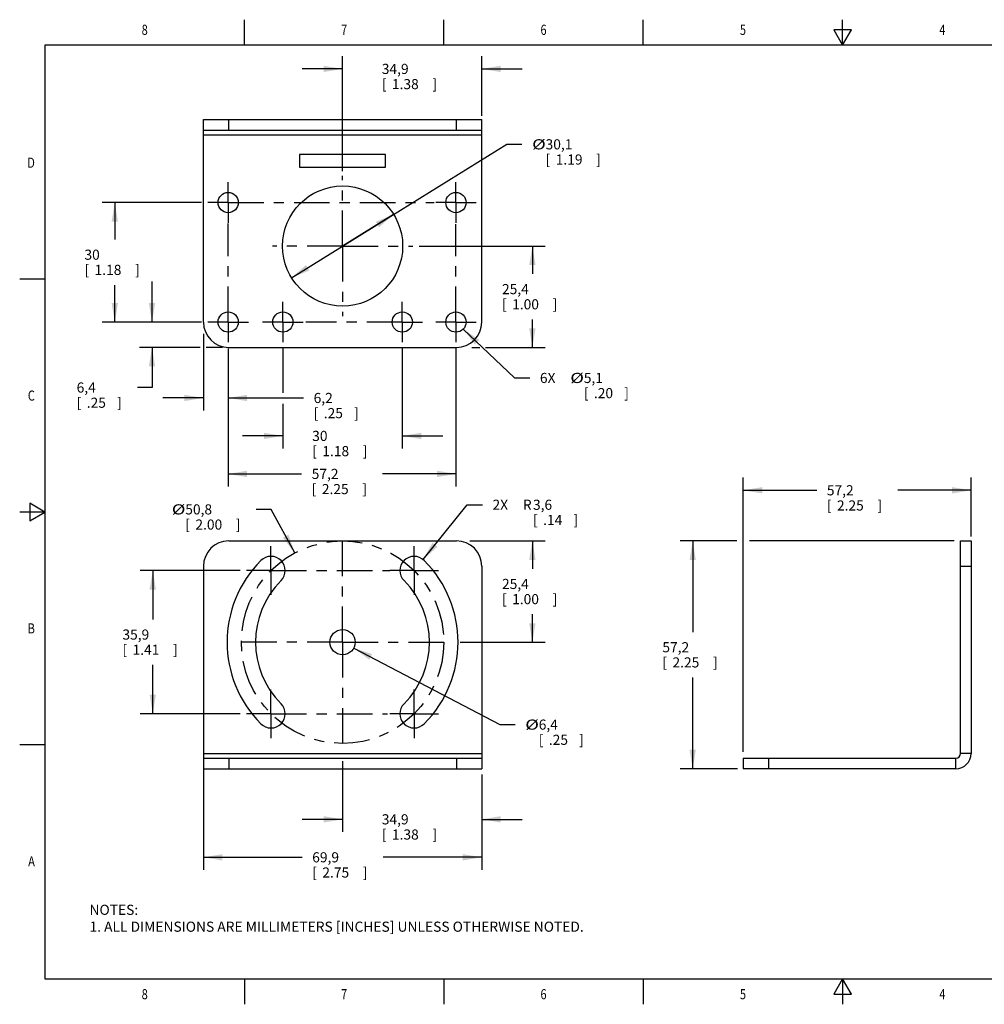
# Model space of a CAD drawing. Units: inches. Extents: x 0.4 to 16.6, y 0.6 to 10.4.
# Drawn here: x 0.4 to 9.9, y 0.6 to 10.4 of the extents above; entities that cross this region are included whole.
import ezdxf
from ezdxf.enums import TextEntityAlignment as Align

# ---------------------------------------------------------------- set-up
doc = ezdxf.new("R2010")
doc.units = ezdxf.units.IN
doc.header["$LTSCALE"] = 0.935
doc.header["$MEASUREMENT"] = 0
doc.linetypes.add('CENTER', pattern=[0.6, 0.375, -0.075, 0.075, -0.075])
doc.layers.get('0').update_dxf_attribs({"linetype": 'CONTINUOUS'})
for name, color, linetype in [('02___PRT_ALL_AXES', 7, 'CONTINUOUS'), ('DRIVEN_DIMS', 7, 'CONTINUOUS'), ('SCHEME_DIMS', 7, 'CONTINUOUS'), ('SKETCHED_ENT', 7, 'CONTINUOUS')]:
    doc.layers.add(name, color=color, linetype=linetype)
doc.dimstyles.new('DIMSTYLE_1', dxfattribs={"dimtxt": 0.1, "dimasz": 0.1875, "dimexe": 0.18, "dimexo": 0.0625, "dimgap": 0.09, "dimtad": 0, "dimtih": 1, "dimtoh": 1, "dimdec": 1, "dimzin": 4, "dimdsep": 46, "dimtxsty": 'STANDARD', "dimblk": '_FILLED', "dimblk1": '_FILLED', "dimblk2": '_FILLED', "dimcen": 0.09, "dimadec": 0, "dimazin": 0, "dimtp": 0.02, "dimtm": 0.02, "dimtfac": 1, "dimtdec": 1, "dimtofl": 0, "dimtmove": 0, "dimatfit": 3, "dimldrblk": '_FILLED', "dimfxl": 1, "dimtolj": 1, "dimtzin": 4, "dimarcsym": 0})
doc.dimstyles.new('DIMSTYLE_2', dxfattribs={"dimtxt": 0.1, "dimasz": 0.1875, "dimexe": 0.18, "dimexo": 0.0625, "dimgap": 0.09, "dimtad": 0, "dimtih": 1, "dimtoh": 1, "dimdec": 1, "dimzin": 4, "dimdsep": 46, "dimtxsty": 'STANDARD', "dimblk": '_FILLED', "dimblk1": '_FILLED', "dimblk2": '_FILLED', "dimcen": 0.09, "dimadec": 0, "dimazin": 0, "dimtp": 0.1, "dimtm": 0.1, "dimtfac": 1, "dimtdec": 1, "dimtofl": 0, "dimtmove": 0, "dimatfit": 3, "dimldrblk": '_FILLED', "dimfxl": 1, "dimtolj": 1, "dimtzin": 4, "dimarcsym": 0})
doc.dimstyles.new('DIMSTYLE_3', dxfattribs={"dimtxt": 0.1, "dimasz": 0.1875, "dimexe": 0.18, "dimexo": 0.0625, "dimgap": 0.09, "dimtad": 0, "dimtih": 1, "dimtoh": 1, "dimdec": 1, "dimzin": 4, "dimdsep": 46, "dimtxsty": 'STANDARD', "dimblk": '_FILLED', "dimblk1": '_FILLED', "dimblk2": '_FILLED', "dimcen": 0.09, "dimadec": 0, "dimazin": 0, "dimtp": 0.1, "dimtm": 0.1, "dimtfac": 1, "dimtdec": 1, "dimtofl": 0, "dimtmove": 0, "dimatfit": 3, "dimldrblk": '_FILLED', "dimfxl": 1, "dimtolj": 1, "dimtzin": 4, "dimarcsym": 0})
doc.dimstyles.new('DIMSTYLE_4', dxfattribs={"dimtxt": 0.1, "dimasz": 0.1875, "dimexe": 0.18, "dimexo": 0.0625, "dimgap": 0.09, "dimtad": 0, "dimtih": 1, "dimtoh": 1, "dimdec": 1, "dimzin": 4, "dimdsep": 46, "dimtxsty": 'STANDARD', "dimblk": '_FILLED', "dimblk1": '_FILLED', "dimblk2": '_FILLED', "dimcen": 0.09, "dimadec": 0, "dimazin": 0, "dimtp": 0.1, "dimtm": 0.1, "dimtfac": 1, "dimtdec": 1, "dimtofl": 0, "dimtmove": 0, "dimatfit": 3, "dimldrblk": '_FILLED', "dimfxl": 1, "dimtolj": 1, "dimtzin": 4, "dimarcsym": 0})

# ---------------------------------------------------------------- blocks, each defined once
blk = doc.blocks.new('_FILLED')
at = {"color": 0, "linetype": 'BYBLOCK'}
blk.add_solid([(0, 0), (-1, 0.167), (-1, -0.167)], dxfattribs=at)
blk = doc.blocks.new('*D0')
at = {"layer": 'DRIVEN_DIMS', "color": 2, "linetype": 'CONTINUOUS'}
for p, q in [((2.8558, 5.5254), (2.7058, 5.5254)), ((3.0868, 5.095), (2.8558, 5.5254))]:
    blk.add_line(p, q, dxfattribs=at)
at = {"layer": 'DRIVEN_DIMS', "color": 2, "linetype": 'CONTINUOUS', "xscale": 0.1875, "yscale": 0.1875, "zscale": 0.1875, "rotation": 298.2232399027}
blk.add_blockref('_FILLED', (3.0868, 5.095), dxfattribs=at)
at = {"layer": 'DRIVEN_DIMS', "color": 2, "linetype": 'CONTINUOUS', "width": 1.333333}
blk.add_text('%%c', height=0.1, dxfattribs=at).set_placement((1.8725, 5.4754))
at = {"layer": 'DRIVEN_DIMS', "color": 2, "linetype": 'CONTINUOUS'}
for s, p in [('50,8', (2.0058, 5.4754)), ('[', (2.0058, 5.3254)), ('2.00', (2.1058, 5.3254)), (']', (2.5058, 5.3254))]:
    blk.add_text(s, height=0.1, dxfattribs=at).set_placement(p)
blk = doc.blocks.new('*D1')
at = {"layer": 'SCHEME_DIMS', "color": 2, "linetype": 'CONTINUOUS'}
for p, q in [((7.4546, 5.2139), (6.8937, 5.2139)), ((7.0187, 5.2139), (7.0187, 4.3139)), ((9.6016, 5.2139), (7.5786, 5.2139)), ((7.0187, 2.9639), (7.0187, 3.8639)), ((7.4606, 2.9639), (6.8937, 2.9639))]:
    blk.add_line(p, q, dxfattribs=at)
at = {"layer": 'SCHEME_DIMS', "color": 2, "linetype": 'CONTINUOUS', "xscale": 0.1875, "yscale": 0.1875, "zscale": 0.1875}
for p, rotation in [((7.0187, 5.2139), 90), ((7.0187, 2.9639), 270)]:
    blk.add_blockref('_FILLED', p, dxfattribs=dict(at, rotation=rotation))
at = {"layer": 'SCHEME_DIMS', "color": 2, "linetype": 'CONTINUOUS'}
for s, p in [('57,2', (6.7187, 4.1139)), ('[', (6.7187, 3.9639)), ('2.25', (6.8187, 3.9639)), (']', (7.2187, 3.9639))]:
    blk.add_text(s, height=0.1, dxfattribs=at).set_placement(p)
blk = doc.blocks.new('*D2')
at = {"layer": 'SCHEME_DIMS', "color": 2, "linetype": 'CONTINUOUS'}
for p, q in [((7.5187, 3.131), (7.5187, 5.8389)), ((9.7687, 5.2578), (9.7687, 5.8389)), ((7.5187, 5.7139), (8.2437, 5.7139)), ((9.7687, 5.7139), (9.0437, 5.7139))]:
    blk.add_line(p, q, dxfattribs=at)
at = {"layer": 'SCHEME_DIMS', "color": 2, "linetype": 'CONTINUOUS', "xscale": 0.1875, "yscale": 0.1875, "zscale": 0.1875, "rotation": 180}
blk.add_blockref('_FILLED', (7.5187, 5.7139), dxfattribs=at)
at = {"layer": 'SCHEME_DIMS', "color": 2, "linetype": 'CONTINUOUS', "xscale": 0.1875, "yscale": 0.1875, "zscale": 0.1875}
blk.add_blockref('_FILLED', (9.7687, 5.7139), dxfattribs=at)
at = {"layer": 'SCHEME_DIMS', "color": 2, "linetype": 'CONTINUOUS'}
for s, p in [('57,2', (8.3437, 5.6639)), ('[', (8.3437, 5.5139)), ('2.25', (8.4437, 5.5139)), (']', (8.8437, 5.5139))]:
    blk.add_text(s, height=0.1, dxfattribs=at).set_placement(p)
blk = doc.blocks.new('*D3')
at = {"layer": 'SCHEME_DIMS', "color": 2, "linetype": 'CONTINUOUS'}
for p, q in [((2.1847, 3.0514), (2.1847, 1.9639)), ((4.9347, 2.9071), (4.9347, 1.9639)), ((2.1847, 2.0889), (3.1597, 2.0889)), ((4.9347, 2.0889), (3.9597, 2.0889))]:
    blk.add_line(p, q, dxfattribs=at)
at = {"layer": 'SCHEME_DIMS', "color": 2, "linetype": 'CONTINUOUS', "xscale": 0.1875, "yscale": 0.1875, "zscale": 0.1875, "rotation": 180}
blk.add_blockref('_FILLED', (2.1847, 2.0889), dxfattribs=at)
at = {"layer": 'SCHEME_DIMS', "color": 2, "linetype": 'CONTINUOUS', "xscale": 0.1875, "yscale": 0.1875, "zscale": 0.1875}
blk.add_blockref('_FILLED', (4.9347, 2.0889), dxfattribs=at)
at = {"layer": 'SCHEME_DIMS', "color": 2, "linetype": 'CONTINUOUS'}
for s, p in [('69,9', (3.2597, 2.0389)), ('[', (3.2597, 1.8889)), ('2.75', (3.3597, 1.8889)), (']', (3.7597, 1.8889))]:
    blk.add_text(s, height=0.1, dxfattribs=at).set_placement(p)
blk = doc.blocks.new('*D4')
at = {"layer": 'SCHEME_DIMS', "color": 2, "linetype": 'CONTINUOUS'}
for p, q in [((4.355, 5.0304), (4.7909, 5.5711)), ((4.7909, 5.5711), (4.9409, 5.5711))]:
    blk.add_line(p, q, dxfattribs=at)
at = {"layer": 'SCHEME_DIMS', "color": 2, "linetype": 'CONTINUOUS', "xscale": 0.1875, "yscale": 0.1875, "zscale": 0.1875, "rotation": 231.1260499706}
blk.add_blockref('_FILLED', (4.355, 5.0304), dxfattribs=at)
at = {"layer": 'SCHEME_DIMS', "color": 2, "linetype": 'CONTINUOUS'}
for s, p in [('2X ', (5.0409, 5.5211)), ('R', (5.3409, 5.5211)), ('3,6', (5.4409, 5.5211)), ('[', (5.4409, 5.3711)), ('.14', (5.5409, 5.3711)), (']', (5.8409, 5.3711))]:
    blk.add_text(s, height=0.1, dxfattribs=at).set_placement(p)
blk = doc.blocks.new('*D5')
at = {"layer": 'SCHEME_DIMS', "color": 2, "linetype": 'CONTINUOUS'}
for p, q in [((3.6704, 4.1559), (5.1142, 3.3996)), ((5.1142, 3.3996), (5.2642, 3.3996))]:
    blk.add_line(p, q, dxfattribs=at)
at = {"layer": 'SCHEME_DIMS', "color": 2, "linetype": 'CONTINUOUS', "xscale": 0.1875, "yscale": 0.1875, "zscale": 0.1875, "rotation": 152.3542804717}
blk.add_blockref('_FILLED', (3.6704, 4.1559), dxfattribs=at)
at = {"layer": 'SCHEME_DIMS', "color": 2, "linetype": 'CONTINUOUS', "width": 1.333333}
blk.add_text('%%c', height=0.1, dxfattribs=at).set_placement((5.3642, 3.3496))
at = {"layer": 'SCHEME_DIMS', "color": 2, "linetype": 'CONTINUOUS'}
for s, p in [('6,4', (5.4975, 3.3496)), ('[', (5.4975, 3.1996)), (']', (5.8975, 3.1996)), ('.25', (5.5975, 3.1996))]:
    blk.add_text(s, height=0.1, dxfattribs=at).set_placement(p)
blk = doc.blocks.new('*D6')
at = {"layer": 'SCHEME_DIMS', "color": 2, "linetype": 'CONTINUOUS'}
for p, q in [((4.7521, 7.3069), (5.2592, 6.8235)), ((5.2592, 6.8235), (5.4092, 6.8235))]:
    blk.add_line(p, q, dxfattribs=at)
at = {"layer": 'SCHEME_DIMS', "color": 2, "linetype": 'CONTINUOUS', "xscale": 0.1875, "yscale": 0.1875, "zscale": 0.1875, "rotation": 136.3735240574}
blk.add_blockref('_FILLED', (4.7521, 7.3069), dxfattribs=at)
at = {"layer": 'SCHEME_DIMS', "color": 2, "linetype": 'CONTINUOUS'}
for s, p in [('6X ', (5.5092, 6.7735)), ('5,1', (5.9426, 6.7735)), ('[', (5.9426, 6.6235)), ('.20', (6.0426, 6.6235)), (']', (6.3426, 6.6235))]:
    blk.add_text(s, height=0.1, dxfattribs=at).set_placement(p)
at = {"layer": 'SCHEME_DIMS', "color": 2, "linetype": 'CONTINUOUS', "width": 1.333333}
blk.add_text('%%c', height=0.1, dxfattribs=at).set_placement((5.8092, 6.7735))
blk = doc.blocks.new('*D7')
at = {"layer": 'SCHEME_DIMS', "color": 2, "linetype": 'CONTINUOUS'}
for p, q in [((3.5597, 8.1259), (5.182, 9.131)), ((5.182, 9.131), (5.332, 9.131)), ((4.0642, 8.4385), (3.5597, 8.1259)), ((3.0552, 7.8133), (3.5597, 8.1259))]:
    blk.add_line(p, q, dxfattribs=at)
at = {"layer": 'SCHEME_DIMS', "color": 2, "linetype": 'CONTINUOUS', "xscale": 0.1875, "yscale": 0.1875, "zscale": 0.1875}
for p, rotation in [((4.0642, 8.4385), 31.7812952348), ((3.0552, 7.8133), 211.7812952348)]:
    blk.add_blockref('_FILLED', p, dxfattribs=dict(at, rotation=rotation))
at = {"layer": 'SCHEME_DIMS', "color": 2, "linetype": 'CONTINUOUS', "width": 1.333333}
blk.add_text('%%c', height=0.1, dxfattribs=at).set_placement((5.432, 9.081))
at = {"layer": 'SCHEME_DIMS', "color": 2, "linetype": 'CONTINUOUS'}
for s, p in [('30,1', (5.5653, 9.081)), ('[', (5.5653, 8.931)), ('1.19', (5.6653, 8.931)), (']', (6.0653, 8.931))]:
    blk.add_text(s, height=0.1, dxfattribs=at).set_placement(p)
blk = doc.blocks.new('*D8')
at = {"layer": 'SCHEME_DIMS', "color": 2, "linetype": 'CONTINUOUS'}
for p, q in [((2.5496, 4.921), (1.5597, 4.921)), ((1.6847, 4.921), (1.6847, 4.4389)), ((1.6847, 3.5068), (1.6847, 3.9889)), ((2.5496, 3.5068), (1.5597, 3.5068))]:
    blk.add_line(p, q, dxfattribs=at)
at = {"layer": 'SCHEME_DIMS', "color": 2, "linetype": 'CONTINUOUS', "xscale": 0.1875, "yscale": 0.1875, "zscale": 0.1875}
for p, rotation in [((1.6847, 4.921), 90), ((1.6847, 3.5068), 270)]:
    blk.add_blockref('_FILLED', p, dxfattribs=dict(at, rotation=rotation))
at = {"layer": 'SCHEME_DIMS', "color": 2, "linetype": 'CONTINUOUS'}
for s, p in [('35,9', (1.3847, 4.2389)), ('[', (1.3847, 4.0889)), ('1.41', (1.4847, 4.0889)), (']', (1.8847, 4.0889))]:
    blk.add_text(s, height=0.1, dxfattribs=at).set_placement(p)
blk = doc.blocks.new('*D9')
at = {"layer": 'SCHEME_DIMS', "color": 2, "linetype": 'CONTINUOUS'}
for p, q in [((4.8176, 5.2139), (5.5597, 5.2139)), ((5.4347, 5.2139), (5.4347, 4.9389)), ((5.4347, 4.2139), (5.4347, 4.4889)), ((4.7222, 4.2139), (5.5597, 4.2139))]:
    blk.add_line(p, q, dxfattribs=at)
at = {"layer": 'SCHEME_DIMS', "color": 2, "linetype": 'CONTINUOUS', "xscale": 0.1875, "yscale": 0.1875, "zscale": 0.1875}
for p, rotation in [((5.4347, 5.2139), 90), ((5.4347, 4.2139), 270)]:
    blk.add_blockref('_FILLED', p, dxfattribs=dict(at, rotation=rotation))
at = {"layer": 'SCHEME_DIMS', "color": 2, "linetype": 'CONTINUOUS'}
for s, p in [('25,4', (5.1347, 4.7389)), ('[', (5.1347, 4.5889)), ('1.00', (5.2347, 4.5889)), (']', (5.6347, 4.5889))]:
    blk.add_text(s, height=0.1, dxfattribs=at).set_placement(p)
blk = doc.blocks.new('*D10')
at = {"layer": 'SCHEME_DIMS', "color": 2, "linetype": 'CONTINUOUS'}
for p, q in [((3.5597, 3.0397), (3.5597, 2.3389)), ((4.9347, 2.8901), (4.9347, 2.3389)), ((3.5597, 2.4639), (3.1597, 2.4639)), ((4.9347, 2.4639), (5.3347, 2.4639))]:
    blk.add_line(p, q, dxfattribs=at)
at = {"layer": 'SCHEME_DIMS', "color": 2, "linetype": 'CONTINUOUS', "xscale": 0.1875, "yscale": 0.1875, "zscale": 0.1875}
blk.add_blockref('_FILLED', (3.5597, 2.4639), dxfattribs=at)
at = {"layer": 'SCHEME_DIMS', "color": 2, "linetype": 'CONTINUOUS', "xscale": 0.1875, "yscale": 0.1875, "zscale": 0.1875, "rotation": 180}
blk.add_blockref('_FILLED', (4.9347, 2.4639), dxfattribs=at)
at = {"layer": 'SCHEME_DIMS', "color": 2, "linetype": 'CONTINUOUS'}
for s, p in [('34,9', (3.9472, 2.4139)), ('[', (3.9472, 2.2639)), ('1.38', (4.0472, 2.2639)), (']', (4.4472, 2.2639))]:
    blk.add_text(s, height=0.1, dxfattribs=at).set_placement(p)
blk = doc.blocks.new('*D11')
at = {"layer": 'SCHEME_DIMS', "color": 2, "linetype": 'CONTINUOUS'}
for p, q in [((4.3157, 8.1259), (5.5597, 8.1259)), ((5.4347, 8.1259), (5.4347, 7.8509)), ((5.4347, 7.1259), (5.4347, 7.4009)), ((4.8362, 7.1259), (4.9155, 7.1259)), ((4.9724, 7.1259), (5.5597, 7.1259))]:
    blk.add_line(p, q, dxfattribs=at)
at = {"layer": 'SCHEME_DIMS', "color": 2, "linetype": 'CONTINUOUS', "xscale": 0.1875, "yscale": 0.1875, "zscale": 0.1875}
for p, rotation in [((5.4347, 8.1259), 90), ((5.4347, 7.1259), 270)]:
    blk.add_blockref('_FILLED', p, dxfattribs=dict(at, rotation=rotation))
at = {"layer": 'SCHEME_DIMS', "color": 2, "linetype": 'CONTINUOUS'}
for s, p in [('25,4', (5.1347, 7.6509)), ('[', (5.1347, 7.5009)), ('1.00', (5.2347, 7.5009)), (']', (5.6347, 7.5009))]:
    blk.add_text(s, height=0.1, dxfattribs=at).set_placement(p)
blk = doc.blocks.new('*D12')
at = {"layer": 'SCHEME_DIMS', "color": 2, "linetype": 'CONTINUOUS'}
for p, q in [((3.5597, 8.8655), (3.5597, 10.0009)), ((4.9347, 9.4127), (4.9347, 10.0009)), ((3.5597, 9.8759), (3.1597, 9.8759)), ((4.9347, 9.8759), (5.3347, 9.8759))]:
    blk.add_line(p, q, dxfattribs=at)
at = {"layer": 'SCHEME_DIMS', "color": 2, "linetype": 'CONTINUOUS', "xscale": 0.1875, "yscale": 0.1875, "zscale": 0.1875}
blk.add_blockref('_FILLED', (3.5597, 9.8759), dxfattribs=at)
at = {"layer": 'SCHEME_DIMS', "color": 2, "linetype": 'CONTINUOUS', "xscale": 0.1875, "yscale": 0.1875, "zscale": 0.1875, "rotation": 180}
blk.add_blockref('_FILLED', (4.9347, 9.8759), dxfattribs=at)
at = {"layer": 'SCHEME_DIMS', "color": 2, "linetype": 'CONTINUOUS'}
for s, p in [('34,9', (3.9472, 9.8259)), ('[', (3.9472, 9.6759)), ('1.38', (4.0472, 9.6759)), (']', (4.4472, 9.6759))]:
    blk.add_text(s, height=0.1, dxfattribs=at).set_placement(p)
blk = doc.blocks.new('*D13')
at = {"layer": 'SCHEME_DIMS', "color": 2, "linetype": 'CONTINUOUS'}
for p, q in [((2.9697, 7.1134), (2.9697, 6.6779)), ((4.1497, 7.1134), (4.1497, 6.1259)), ((2.9697, 6.5692), (2.9697, 6.1259)), ((2.9697, 6.2509), (2.5697, 6.2509)), ((4.1497, 6.2509), (4.5497, 6.2509))]:
    blk.add_line(p, q, dxfattribs=at)
at = {"layer": 'SCHEME_DIMS', "color": 2, "linetype": 'CONTINUOUS', "xscale": 0.1875, "yscale": 0.1875, "zscale": 0.1875}
blk.add_blockref('_FILLED', (2.9697, 6.2509), dxfattribs=at)
at = {"layer": 'SCHEME_DIMS', "color": 2, "linetype": 'CONTINUOUS', "xscale": 0.1875, "yscale": 0.1875, "zscale": 0.1875, "rotation": 180}
blk.add_blockref('_FILLED', (4.1497, 6.2509), dxfattribs=at)
at = {"layer": 'SCHEME_DIMS', "color": 2, "linetype": 'CONTINUOUS'}
for s, p in [('30', (3.2597, 6.2009)), ('[', (3.2597, 6.0509)), ('1.18', (3.3597, 6.0509)), (']', (3.7597, 6.0509))]:
    blk.add_text(s, height=0.1, dxfattribs=at).set_placement(p)
blk = doc.blocks.new('*D14')
at = {"layer": 'SCHEME_DIMS', "color": 2, "linetype": 'CONTINUOUS'}
for p, q in [((2.4297, 7.1134), (2.4297, 5.7509)), ((4.6797, 7.1134), (4.6797, 5.7509)), ((2.4297, 5.8759), (3.1547, 5.8759)), ((4.6797, 5.8759), (3.9547, 5.8759))]:
    blk.add_line(p, q, dxfattribs=at)
at = {"layer": 'SCHEME_DIMS', "color": 2, "linetype": 'CONTINUOUS', "xscale": 0.1875, "yscale": 0.1875, "zscale": 0.1875, "rotation": 180}
blk.add_blockref('_FILLED', (2.4297, 5.8759), dxfattribs=at)
at = {"layer": 'SCHEME_DIMS', "color": 2, "linetype": 'CONTINUOUS', "xscale": 0.1875, "yscale": 0.1875, "zscale": 0.1875}
blk.add_blockref('_FILLED', (4.6797, 5.8759), dxfattribs=at)
at = {"layer": 'SCHEME_DIMS', "color": 2, "linetype": 'CONTINUOUS'}
for s, p in [('57,2', (3.2547, 5.8259)), ('[', (3.2547, 5.6759)), ('2.25', (3.3547, 5.6759)), (']', (3.7547, 5.6759))]:
    blk.add_text(s, height=0.1, dxfattribs=at).set_placement(p)
blk = doc.blocks.new('*D15')
at = {"layer": 'SCHEME_DIMS', "color": 2, "linetype": 'CONTINUOUS'}
for p, q in [((2.1672, 8.5559), (1.1847, 8.5559)), ((1.3097, 8.5559), (1.3097, 8.1909)), ((1.3097, 7.3759), (1.3097, 7.7409)), ((2.1672, 7.3759), (1.1847, 7.3759))]:
    blk.add_line(p, q, dxfattribs=at)
at = {"layer": 'SCHEME_DIMS', "color": 2, "linetype": 'CONTINUOUS', "xscale": 0.1875, "yscale": 0.1875, "zscale": 0.1875}
for p, rotation in [((1.3097, 8.5559), 90), ((1.3097, 7.3759), 270)]:
    blk.add_blockref('_FILLED', p, dxfattribs=dict(at, rotation=rotation))
at = {"layer": 'SCHEME_DIMS', "color": 2, "linetype": 'CONTINUOUS'}
for s, p in [('30', (1.0097, 7.9909)), ('[', (1.0097, 7.8409)), ('1.18', (1.1097, 7.8409)), (']', (1.5097, 7.8409))]:
    blk.add_text(s, height=0.1, dxfattribs=at).set_placement(p)
blk = doc.blocks.new('*D16')
at = {"layer": 'SCHEME_DIMS', "color": 2, "linetype": 'CONTINUOUS'}
for p, q in [((1.6771, 7.3759), (1.6771, 7.7759)), ((2.1672, 7.3759), (1.5521, 7.3759)), ((2.1542, 7.1259), (1.5521, 7.1259)), ((1.6771, 7.1259), (1.6771, 6.7289)), ((2.3722, 7.1259), (2.2108, 7.1259)), ((1.6771, 6.7289), (1.5326, 6.7289))]:
    blk.add_line(p, q, dxfattribs=at)
at = {"layer": 'SCHEME_DIMS', "color": 2, "linetype": 'CONTINUOUS', "xscale": 0.1875, "yscale": 0.1875, "zscale": 0.1875}
for p, rotation in [((1.6771, 7.3759), 270), ((1.6771, 7.1259), 90)]:
    blk.add_blockref('_FILLED', p, dxfattribs=dict(at, rotation=rotation))
at = {"layer": 'SCHEME_DIMS', "color": 2, "linetype": 'CONTINUOUS'}
for s, p in [('6,4', (0.9326, 6.6789)), ('[', (0.9326, 6.5289)), ('.25', (1.0326, 6.5289)), (']', (1.3326, 6.5289))]:
    blk.add_text(s, height=0.1, dxfattribs=at).set_placement(p)
blk = doc.blocks.new('*D17')
at = {"layer": 'SCHEME_DIMS', "color": 2, "linetype": 'CONTINUOUS'}
for p, q in [((2.1847, 7.2576), (2.1847, 6.5009)), ((2.4297, 7.1134), (2.4297, 6.5009)), ((2.1847, 6.6259), (1.7847, 6.6259)), ((2.4297, 6.6259), (3.174, 6.6259))]:
    blk.add_line(p, q, dxfattribs=at)
at = {"layer": 'SCHEME_DIMS', "color": 2, "linetype": 'CONTINUOUS', "xscale": 0.1875, "yscale": 0.1875, "zscale": 0.1875}
blk.add_blockref('_FILLED', (2.1847, 6.6259), dxfattribs=at)
at = {"layer": 'SCHEME_DIMS', "color": 2, "linetype": 'CONTINUOUS', "xscale": 0.1875, "yscale": 0.1875, "zscale": 0.1875, "rotation": 180}
blk.add_blockref('_FILLED', (2.4297, 6.6259), dxfattribs=at)
at = {"layer": 'SCHEME_DIMS', "color": 2, "linetype": 'CONTINUOUS'}
for s, p in [('6,2', (3.274, 6.5759)), ('[', (3.274, 6.4259)), ('.25', (3.374, 6.4259)), (']', (3.674, 6.4259))]:
    blk.add_text(s, height=0.1, dxfattribs=at).set_placement(p)

msp = doc.modelspace()

# ---------------------------------------------------------------- linework, layer by layer
at = {"color": 2, "linetype": 'CONTINUOUS'}
for p, q in [((2.59, 10.112), (2.59, 10.362)), ((4.56, 10.112), (4.56, 10.362)), ((6.53, 10.112), (6.53, 10.362)), ((8.5, 10.112), (8.5, 10.362)), ((8.4134, 10.262), (8.5, 10.112)), ((8.5866, 10.262), (8.4134, 10.262)), ((8.5, 10.112), (8.5866, 10.262)), ((0.62, 10.112), (0.62, 0.887)), ((16.38, 10.112), (0.62, 10.112)), ((0.62, 7.7995), (0.37, 7.7995)), ((0.47, 5.5861), (0.47, 5.4129)), ((0.62, 5.4995), (0.47, 5.5861)), ((0.62, 5.4995), (0.37, 5.4995)), ((0.47, 5.4129), (0.62, 5.4995)), ((0.62, 3.1995), (0.37, 3.1995)), ((0.62, 0.887), (16.38, 0.887)), ((2.59, 0.887), (2.59, 0.637)), ((4.56, 0.887), (4.56, 0.637)), ((6.53, 0.887), (6.53, 0.637)), ((8.5, 0.887), (8.4134, 0.737)), ((8.5866, 0.737), (8.5, 0.887)), ((8.5, 0.887), (8.5, 0.637)), ((8.4134, 0.737), (8.5866, 0.737))]:
    msp.add_line(p, q, dxfattribs=at)
at = {"color": 7, "linetype": 'CONTINUOUS'}
for p, q in [((2.1847, 7.3759), (2.1847, 9.3759)), ((4.9347, 7.3759), (4.9347, 9.3759)), ((2.1847, 9.2713), (4.9347, 9.2713)), ((3.1347, 9.0309), (3.1347, 8.9059)), ((3.9847, 9.0309), (3.1347, 9.0309)), ((3.9847, 8.9059), (3.9847, 9.0309)), ((3.1347, 8.9059), (3.9847, 8.9059)), ((2.4347, 7.1259), (4.6847, 7.1259)), ((2.4347, 5.2139), (4.6847, 5.2139)), ((9.6641, 3.1139), (9.6641, 5.2139)), ((9.6641, 5.2139), (9.7687, 5.2139)), ((2.1847, 4.9639), (2.1847, 2.9639)), ((4.9347, 4.9639), (4.9347, 2.9639)), ((2.1847, 3.0685), (4.9347, 3.0685)), ((7.5187, 3.0685), (7.5187, 2.9639)), ((7.5187, 3.0685), (9.6187, 3.0685))]:
    msp.add_line(p, q, dxfattribs=at)
at = {"color": 3, "linetype": 'CONTINUOUS'}
for p, q in [((2.1847, 9.3759), (4.9347, 9.3759)), ((9.7687, 5.2139), (9.7687, 3.1139)), ((2.1847, 2.9639), (4.9347, 2.9639)), ((9.6187, 2.9639), (7.5187, 2.9639))]:
    msp.add_line(p, q, dxfattribs=at)
at = {"color": 9, "linetype": 'CONTINUOUS'}
for p, q in [((2.4347, 9.2713), (2.4347, 9.3759)), ((4.6847, 9.2713), (4.6847, 9.3759)), ((2.1847, 9.2259), (4.9347, 9.2259)), ((9.6641, 4.9639), (9.7687, 4.9639)), ((2.1847, 3.1139), (4.9347, 3.1139)), ((9.7687, 3.1139), (9.6641, 3.1139)), ((2.4347, 3.0685), (2.4347, 2.9639)), ((4.6847, 3.0685), (4.6847, 2.9639)), ((7.7687, 3.0685), (7.7687, 2.9639)), ((9.6187, 2.9639), (9.6187, 3.0685))]:
    msp.add_line(p, q, dxfattribs=at)
at = {"color": 7, "linetype": 'CONTINUOUS'}
for centre, radius, start, end in [((2.4347, 7.3759), 0.25, 180, 270), ((4.6847, 7.3759), 0.25, 270, 360), ((2.4347, 4.9639), 0.25, 90, 180), ((4.6847, 4.9639), 0.25, 0, 90), ((9.6187, 3.1139), 0.0454, 270, 360)]:
    msp.add_arc(centre, radius, start, end, dxfattribs=at)
at = {"color": 3, "linetype": 'CONTINUOUS'}
msp.add_arc((9.6187, 3.1139), 0.15, 270, 360, dxfattribs=at)
at = {"layer": '02___PRT_ALL_AXES', "color": 7, "linetype": 'CENTER'}
for p, q in [((2.4297, 8.5559), (2.4297, 8.7559)), ((3.5597, 8.1259), (3.5597, 8.8194)), ((4.6797, 8.5559), (4.6797, 8.7559)), ((2.4297, 8.5559), (2.2297, 8.5559)), ((2.4297, 8.5559), (2.4297, 8.3559)), ((2.4297, 8.5559), (4.4639, 8.5559)), ((4.6797, 8.5559), (4.4797, 8.5559)), ((4.6797, 8.5559), (4.8797, 8.5559)), ((4.6797, 8.5559), (4.6797, 8.3559)), ((2.4297, 7.3759), (2.4297, 8.3475)), ((4.6797, 7.3759), (4.6797, 8.3412)), ((3.5597, 8.1259), (2.8662, 8.1259)), ((3.5597, 8.1259), (4.2532, 8.1259)), ((3.5597, 8.1259), (3.5597, 7.4324)), ((2.9697, 7.3759), (2.9697, 7.5759)), ((4.1497, 7.3759), (4.1497, 7.5759)), ((2.4297, 7.3759), (2.2297, 7.3759)), ((2.4297, 7.3759), (2.4297, 7.1759)), ((2.4297, 7.3759), (2.6297, 7.3759)), ((2.9697, 7.3759), (2.7697, 7.3759)), ((2.9697, 7.3759), (3.1697, 7.3759)), ((2.9697, 7.3759), (2.9697, 7.1759)), ((4.1497, 7.3759), (3.1982, 7.3759)), ((4.1497, 7.3759), (4.3497, 7.3759)), ((4.1497, 7.3759), (4.1497, 7.1759)), ((4.6797, 7.3759), (4.4797, 7.3759)), ((4.6797, 7.3759), (4.8797, 7.3759)), ((4.6797, 7.3759), (4.6797, 7.1759)), ((3.5597, 4.2139), (3.5597, 5.3139)), ((2.8526, 4.921), (2.8526, 5.1615)), ((4.2668, 4.921), (4.2668, 5.1615)), ((2.8526, 4.921), (2.6121, 4.921)), ((2.8526, 4.921), (2.8526, 4.6805)), ((2.8526, 4.921), (4.0263, 4.921)), ((4.2668, 4.921), (4.0263, 4.921)), ((4.2668, 4.921), (4.2668, 4.6805)), ((4.2668, 4.921), (4.5073, 4.921)), ((3.5597, 4.2139), (2.4597, 4.2139)), ((3.5597, 4.2139), (3.5597, 3.1139)), ((3.5597, 4.2139), (4.6597, 4.2139)), ((2.8526, 3.5068), (2.8526, 3.7473)), ((4.2668, 3.5068), (4.2668, 3.7473)), ((2.8526, 3.5068), (2.6121, 3.5068)), ((2.8526, 3.5068), (2.8526, 3.2663)), ((2.8526, 3.5068), (4.0036, 3.5068)), ((4.2668, 3.5068), (4.0263, 3.5068)), ((4.2668, 3.5068), (4.5073, 3.5068)), ((4.2668, 3.5068), (4.2668, 3.2663))]:
    msp.add_line(p, q, dxfattribs=at)
at = {"layer": '02___PRT_ALL_AXES', "color": 7, "linetype": 'CONTINUOUS'}
for centre, radius in [((2.4297, 8.5559), 0.1), ((3.5597, 8.1259), 0.5935), ((4.6797, 8.5559), 0.1), ((2.4297, 7.3759), 0.1), ((2.9697, 7.3759), 0.1), ((4.1497, 7.3759), 0.1), ((4.6797, 7.3759), 0.1), ((3.5597, 4.2139), 0.125)]:
    msp.add_circle(centre, radius, dxfattribs=at)
for centre, radius, start, end in [((2.8526, 4.921), 0.1405, 315, 135), ((4.2668, 4.921), 0.1405, 45, 225), ((3.5597, 4.2139), 1.1405, 135, 225), ((3.5597, 4.2139), 1.1405, 315, 45), ((3.5597, 4.2139), 0.8595, 135, 225), ((3.5597, 4.2139), 0.8595, 315, 45), ((2.8526, 3.5068), 0.1405, 225, 45), ((4.2668, 3.5068), 0.1405, 135, 315)]:
    msp.add_arc(centre, radius, start, end, dxfattribs=at)
at = {"layer": 'SKETCHED_ENT', "color": 2, "linetype": 'CENTER'}
msp.add_circle((3.5597, 4.2139), 1, dxfattribs=at)

# ---------------------------------------------------------------- texts
at = {"color": 2, "linetype": 'CONTINUOUS', "width": 0.8}
for s, p in [('8', (1.605, 10.212)), ('7', (3.575, 10.212)), ('6', (5.545, 10.212)), ('5', (7.515, 10.212)), ('4', (9.485, 10.212)), ('8', (1.605, 0.687)), ('7', (3.575, 0.687)), ('6', (5.545, 0.687)), ('5', (7.515, 0.687)), ('4', (9.485, 0.687))]:
    msp.add_text(s, height=0.1, dxfattribs=at).set_placement(p, align=Align.CENTER)
for s, p in [('D', (0.52, 8.8995)), ('C', (0.52, 6.5995)), ('B', (0.52, 4.2995)), ('A', (0.52, 1.9995))]:
    msp.add_text(s, height=0.1, dxfattribs=at).set_placement(p, align=Align.RIGHT)
at = {"color": 2, "linetype": 'CONTINUOUS', "insert": (1.0597, 1.6203), "char_height": 0.1, "width": 6.6, "attachment_point": 1}
msp.add_mtext('NOTES:\\P1. ALL DIMENSIONS ARE MILLIMETERS [INCHES] UNLESS OTHERWISE NOTED.', dxfattribs=at)

# ---------------------------------------------------------------- dimensions: what is measured, and where the dimension line sits
at = {"layer": 'DRIVEN_DIMS', "color": 2, "linetype": 'CONTINUOUS'}
dim = msp.add_diameter_dim_2p(p1=(3.0868, 5.095), p2=(4.0326, 3.3328), dimstyle='DIMSTYLE_1', dxfattribs=at)
dim.commit()
dim.dimension.update_dxf_attribs({"geometry": '*D0', "text_midpoint": (2.2392, 5.4504), "dimtype": 163})
at = {"layer": 'SCHEME_DIMS', "color": 2, "linetype": 'CONTINUOUS'}
for base, p1, p2, angle, picture, middle in [((3.5597, 9.8759), (4.9347, 9.4127), (3.5597, 8.8655), 180, '*D12', (4.2472, 9.8009)), ((1.3097, 8.5559), (2.1672, 7.3759), (2.1672, 8.5559), 90, '*D15', (1.3097, 7.9659)), ((5.4347, 8.1259), (4.8362, 7.1259), (4.3157, 8.1259), 90, '*D11', (5.4347, 7.6259)), ((1.67709028, 7.1259154643), (2.1672087296, 7.3759154643), (2.3722087296, 7.1259154643), 270, '*D16', (1.182593466, 6.6538587262)), ((2.4297087296, 5.8759154643), (4.6797087296, 7.1134154643), (2.4297087296, 7.1134154643), 180, '*D14', (3.5547087296, 5.8009154643)), ((2.9697, 6.2509), (4.1497, 7.1134), (2.9697, 7.1134), 180, '*D13', (3.5597, 6.1759)), ((7.5186881857, 5.7138947212), (9.7686881857, 5.2577991305), (7.5186881857, 3.1309947212), 180, '*D2', (8.6436881857, 5.6388947212)), ((5.4347, 5.2139), (4.7222, 4.2139), (4.8176, 5.2139), 90, '*D9', (5.4347, 4.7139)), ((7.0186881857, 5.2138947212), (7.4606125533, 2.9638947212), (9.6015881857, 5.2138947212), 90, '*D1', (7.0186881857, 4.0888947212)), ((1.6847, 3.5068), (2.5496, 4.921), (2.5496, 3.5068), 270, '*D8', (1.6847, 4.2139)), ((2.1847087296, 2.0888947212), (4.9347087296, 2.9071484009), (2.1847087296, 3.0513947212), 180, '*D3', (3.5597087296, 2.0138947212)), ((3.5597, 2.4639), (4.9347, 2.8901), (3.5597, 3.0397), 180, '*D10', (4.2472, 2.3889))]:
    dim = msp.add_linear_dim(base=base, p1=p1, p2=p2, angle=angle, dimstyle='DIMSTYLE_2', dxfattribs=at)
    dim.commit()
    dim.dimension.update_dxf_attribs({"geometry": picture, "text_midpoint": middle, "dimtype": 160})
for p1, p2, picture, middle in [((4.0642, 8.4385), (3.0552, 7.8133), '*D7', (5.7986, 9.056)), ((3.67044, 4.15589), (3.44898, 4.2719), '*D5', (5.68088, 3.32464))]:
    dim = msp.add_diameter_dim_2p(p1=p1, p2=p2, dimstyle='DIMSTYLE_4', dxfattribs=at)
    dim.commit()
    dim.dimension.update_dxf_attribs({"geometry": picture, "text_midpoint": middle, "dimtype": 163})
dim = msp.add_diameter_dim_2p(p1=(4.7521, 7.3069), p2=(4.6073, 7.4449), text='6X <>', dimstyle='DIMSTYLE_4', dxfattribs=at)
dim.commit()
dim.dimension.update_dxf_attribs({"geometry": '*D6', "text_midpoint": (5.9759, 6.7485), "dimtype": 163})
dim = msp.add_linear_dim(base=(2.4297, 6.6259), p1=(2.1847, 7.2576), p2=(2.4297, 7.1134), dimstyle='DIMSTYLE_2', dxfattribs=at)
dim.commit()
dim.dimension.update_dxf_attribs({"geometry": '*D17', "text_midpoint": (3.524, 6.5509), "dimtype": 160})
dim = msp.add_radius_dim(center=(4.2668, 4.921), mpoint=(4.355, 5.0304), text='2X <>', dimstyle='DIMSTYLE_3', dxfattribs=at)
dim.commit()
dim.dimension.update_dxf_attribs({"geometry": '*D4', "text_midpoint": (5.4909, 5.4961), "dimtype": 164})

doc.saveas('drawing.dxf')
